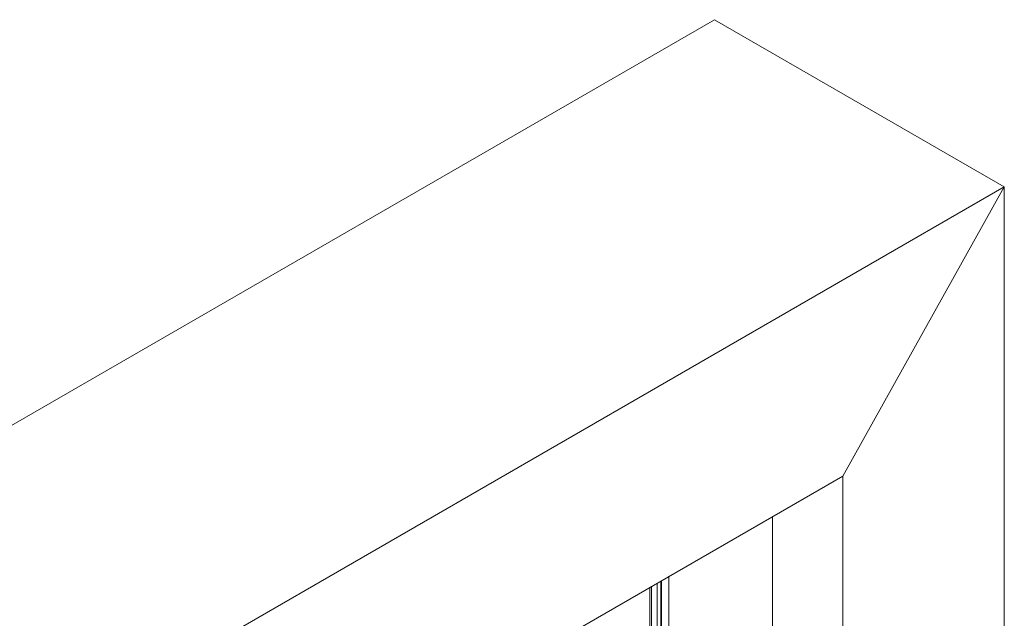
# Model space of a CAD drawing. Units: millimetres. Extents: x 0 to 438, y -14 to 614.
# Drawn here: x 189 to 216, y 514 to 530 of the extents above; entities that cross this region are included whole.
import ezdxf

# ---------------------------------------------------------------- set-up
doc = ezdxf.new("R2010")
doc.units = ezdxf.units.MM
doc.layers.add('Accessoires', color=5, linetype='Continuous', lineweight=9)

msp = doc.modelspace()

# ---------------------------------------------------------------- linework, layer by layer
at = {"layer": 'Accessoires'}
for p, q in [((43.5441, 435.0185), (208.1233, 530.0384)), ((216.0486, 525.4627), (208.1233, 530.0384)), ((51.4694, 430.4428), (216.0486, 525.4627)), ((216.0486, 446.1928), (216.0486, 525.4627)), ((211.6331, 517.5533), (56.1114, 427.7628)), ((211.6331, 517.5533), (211.6331, 488.9885)), ((209.7083, 501.5104), (209.7083, 516.4439)), ((209.7083, 501.5104), (209.7083, 516.4439)), ((206.6617, 446.0266), (206.6617, 514.6894)), ((206.6797, 446.0332), (206.6797, 514.6998)), ((206.8754, 446.1389), (206.8779, 514.8139)), ((206.8754, 446.1389), (206.8779, 514.8139)), ((206.3576, 445.9193), (206.3576, 514.5143)), ((206.4082, 445.9367), (206.4082, 514.5434)), ((206.5553, 445.9883), (206.5553, 514.6281))]:
    msp.add_line(p, q, dxfattribs=at)
msp.add_lwpolyline([(211.6331, 517.5533), (216.0486, 525.4627)], dxfattribs=at)

doc.saveas('drawing.dxf')
